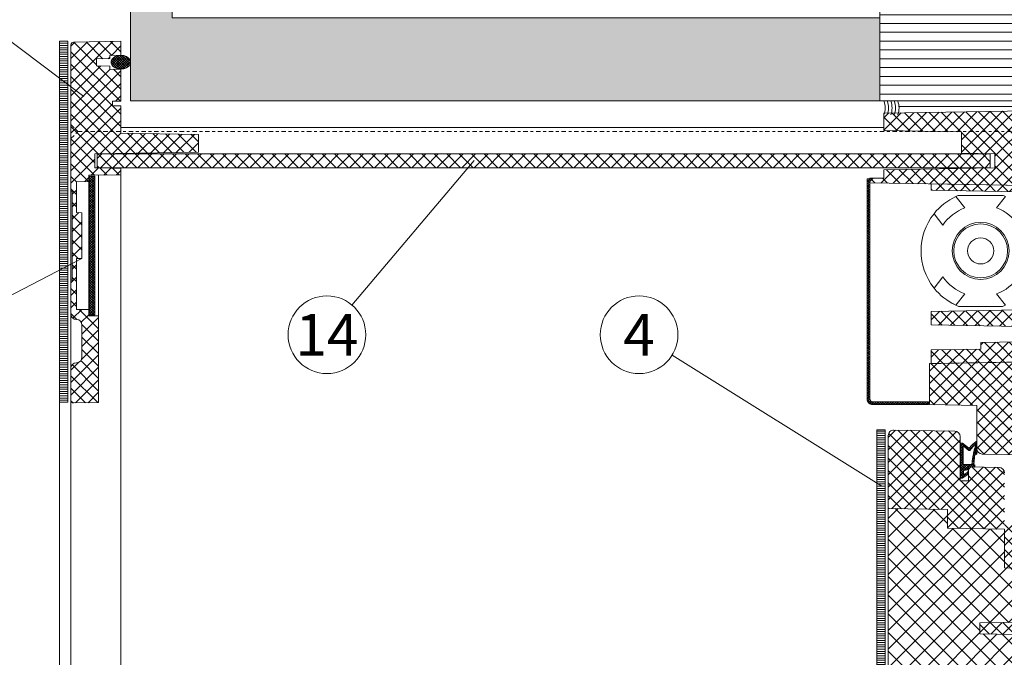
# Model space of a CAD drawing. Units: millimetres. Extents: x 319 to 1911, y -997 to 270.
# Drawn here: x 1075 to 1111, y -112 to -89 of the extents above; entities that cross this region are included whole.
import ezdxf
from ezdxf.enums import TextEntityAlignment as Align

# ---------------------------------------------------------------- set-up
doc = ezdxf.new("R2010")
doc.units = ezdxf.units.MM
doc.header["$LTSCALE"] = 0.01
doc.linetypes.add('DASHDOT2', pattern=[12.7, 6.35, -3.175, 0, -3.175])
doc.linetypes.add('DASHED', pattern=[19.049999999999997, 12.7, -6.35])
for name, color, linetype, lineweight in [('1b', 1, 'Continuous', 0), ('2', 3, 'Continuous', 0), ('5', 252, 'Continuous', 0), ('TXT', 7, 'Continuous', 0), ('U1b', 12, 'Continuous', 0), ('U3', 251, 'Continuous', 0), ('U5a', 251, 'Continuous', 0), ('U6', 12, 'Continuous', 0)]:
    doc.layers.add(name, color=color, linetype=linetype, lineweight=lineweight)
doc.layers.add('HLF', color=34, linetype='Continuous', lineweight=0, plot=False)
doc.styles.add('Bold', font='arial.ttf')
doc.linetypes.add('BATTING', pattern='A,0.00254,-2.54,[134,ltypeshp.shx,S=2.54,R=0,X=-2.54,Y=0],-5.08,[134,ltypeshp.shx,S=2.54,R=180,X=2.54,Y=0],-2.54', length=10.16254)
pattern_1 = [(135, (45.24577388078797, -121.9277760180013), (0.2245064030267288, 0.2245064030267289), []), (45.00000000000001, (45.24577388078797, -121.9277760180013), (0.2245064030267289, -0.2245064030267288), [])]

# ---------------------------------------------------------------- blocks, each defined once
blk = doc.blocks.new('PET-FLANSCH-INNEN-OBEN')
at = {"layer": '5'}
h = blk.add_hatch(dxfattribs=at)
h.set_pattern_fill('ANSI31', color=256, scale=0.025, angle=315, style=0)
h.set_pattern_definition([(180, (45.24128412308482, -121.9278015383191), (-2.775557561562891e-17, 0.079375), [])])
h.paths.add_polyline_path([(-7.119989841149618, -13.00002513884813), (-7.119989841149618, -2.513884810184663e-05), (-7.4199898411498, -2.513884810184663e-05), (-7.4199898411498, -13.00002513884813)], flags=0)
h = blk.add_hatch(dxfattribs=at)
h.set_pattern_fill('ANSI37', color=256, scale=0.1, style=0)
h.set_pattern_definition([(135, (45.24128412308482, -121.9278015383191), (0.2245064030267288, 0.2245064030267289), []), (45.00000000000001, (45.24128412308482, -121.9278015383191), (0.2245064030267289, -0.2245064030267288), [])])
edge = h.paths.add_edge_path()
edge.add_line((-6.089989878819779, -0.6333844757011349), (-5.60998994915326, -0.6250070428779395))
edge.add_line((-5.60998994915326, -0.6250070428779395), (-5.60998994915326, -0.5069689845970089))
edge.add_line((-5.60998994915326, -0.5069689845970089), (-5.20998988358815, -0.4999863004615719))
edge.add_line((-5.20998988358815, -0.4999863004615719), (-5.20998988358815, -2.552031783409348e-05))
edge.add_line((-5.20998988358815, -2.552031783409348e-05), (-6.911735274480179, -0.02972949504165001))
edge.add_arc((-6.909989925027616, -0.1297141437144114), 0.09999988107456471, 91.00006354181811, 180.0000669603683)
edge.add_line((-7.009989806102112, -0.129714260582162), (-7.009989806102112, -5.40002454280166))
edge.add_line((-7.009989806102112, -5.40002454280166), (-6.959989704774216, -5.3991513347557))
edge.add_line((-6.959989704774216, -5.3991513347557), (-6.959989704774216, -8.600898275368493))
edge.add_line((-6.959989704774216, -8.600898275368493), (-7.009989806102112, -8.600025067322534))
edge.add_line((-7.009989806102112, -8.600025067322534), (-7.009989806102112, -9.822065885125781))
edge.add_arc((-6.809984625777649, -9.82206079468691), 0.2000051803892426, 180.001458265544, 268.9986246340931)
edge.add_line((-6.813479997800187, -10.02203542947082), (-6.806489369520932, -10.02215779717686))
edge.add_arc((-6.809990279205747, -10.22212769265977), 0.2000005386694446, -0.00015163918408234167, 88.99701472944122, ccw=False)
edge.add_line((-6.609989740537003, -10.22212822198181), (-6.609989740537003, -11.37792294767074))
edge.add_arc((-6.809989740537016, -11.37792294767072), 0.2000000000000135, 270.99858578982617, 359.99999999999443, ccw=False)
edge.add_line((-6.806504195023535, -11.57789257279534), (-6.813480322437044, -11.57801416931078))
edge.add_arc((-6.809989867213917, -11.77798364767595), 0.1999999388882487, 90.99999283756999, 180.0000419776284)
edge.add_line((-7.009989806102112, -11.77798379420547), (-7.009989806102112, -12.92968315197278))
edge.add_arc((-6.909989856135622, -12.92968320288725), 0.09999994996650281, 179.9999708281414, 270.9999649838219)
edge.add_line((-6.90824467747052, -13.0296679234436), (-6.009990014718369, -13.01398892163543))
edge.add_line((-6.009990014718369, -13.01398892163543), (-6.009990014718369, -9.893061408989709))
edge.add_line((-6.009990014718369, -9.893061408989709), (-6.359989978955582, -9.886951932900232))
edge.add_line((-6.359989978955582, -9.886951932900232), (-6.359989978955582, -9.66487992762832))
edge.add_line((-6.359989978955582, -9.66487992762832), (-6.809990145848587, -9.657025525563043))
edge.add_line((-6.809990145848587, -9.657025525563043), (-6.809990145848587, -7.827954182617944))
edge.add_line((-6.809990145848587, -7.827954182617944), (-6.609989740537003, -7.824461350434106))
edge.add_line((-6.609989740537003, -7.824461350434106), (-6.609989740537003, -6.175588259690088))
edge.add_line((-6.609989740537003, -6.175588259690088), (-6.809990145848587, -6.172098407738488))
edge.add_line((-6.809990145848587, -6.172098407738488), (-6.809990145848587, -5.057023653977197))
edge.add_line((-6.809990145848587, -5.057023653977197), (-6.359989978955582, -5.049170742028039))
edge.add_line((-6.359989978955582, -5.049170742028039), (-6.359989978955582, -4.82709873415503))
edge.add_line((-6.359989978955582, -4.82709873415503), (-5.20998988358815, -4.807023892395776))
edge.add_line((-5.20998988358815, -4.807023892395776), (-5.20998988358815, -4.574479351036828))
edge.add_line((-5.20998988358815, -4.574479351036828), (-5.541013219044999, -4.568700680725854))
edge.add_line((-5.541013219044999, -4.568700680725854), (-5.874518342898682, -4.562880287163537))
edge.add_line((-5.874518342898682, -4.562880287163537), (-6.149990149424866, -4.558073172562402))
edge.add_line((-6.149990149424866, -4.558073172562402), (-6.149990149424866, -4.055978546135705))
edge.add_line((-6.149990149424866, -4.055978546135705), (-2.409989797161415, -3.990696558945459))
edge.add_line((-2.409989797161415, -3.990696558945459), (-2.409989797161415, -3.355898151390832))
edge.add_line((-2.409989797161415, -3.355898151390832), (-5.20998988358815, -3.307025322907251))
edge.add_line((-5.20998988358815, -3.307025322907251), (-5.20998988358815, -2.327026615135949))
edge.add_line((-5.20998988358815, -2.327026615135949), (-5.509989746497467, -2.321787366860192))
edge.add_line((-5.509989746497467, -2.321787366860192), (-5.509989746497467, -2.162261502516117))
edge.add_line((-5.509989746497467, -2.162261502516117), (-5.20998988358815, -2.157025227539819))
edge.add_line((-5.20998988358815, -2.157025227539819), (-5.20998988358815, -1.01186204909591))
edge.add_line((-5.20998988358815, -1.01186204909591), (-5.60998994915326, -1.004757175438684))
edge.add_line((-5.60998994915326, -1.004757175438684), (-5.60998994915326, -0.8949833011558468))
edge.add_line((-5.60998994915326, -0.8949833011558468), (-6.089989878819779, -0.8864568567207272))
edge.add_line((-6.089989878819779, -0.8864568567207272), (-6.089989878819779, -0.6333844757011349))
h = blk.add_hatch(dxfattribs=at)
h.set_pattern_fill('ANSI37', color=256, scale=0.02, style=0)
h.set_pattern_definition([(135, (40.03578399719981, -121.9301648624845), (0.04490128060534576, 0.04490128060534577), []), (45.00000000000001, (40.03578399719981, -121.9301648624845), (0.04490128060534577, -0.04490128060534576), [])])
h.paths.add_polyline_path([(-5.559989847825364, -0.752388129227441), (-5.554252155707673, -0.7974701023033077), (-5.533066802309349, -0.8485423421791012), (-5.489990153001145, -0.9023891782691891), (-5.419989899383381, -0.9523885345390255), (-5.323503390537098, -0.9888755178382809), (-5.20998988358815, -1.002387890808862), (-5.096476376639202, -0.9888755178382809), (-4.999990054057434, -0.9523885345390255), (-4.929989986704186, -0.9023891782691891), (-4.886912964866951, -0.8485423421791012), (-4.865727611468628, -0.7974701023033077), (-4.859989919350937, -0.752388129227441), (-4.865727611468628, -0.7073061561515743), (-4.886912964866951, -0.6562339162757809), (-4.929989986704186, -0.602387080185693), (-4.999990054057434, -0.5523877239158566), (-5.096476376639202, -0.5159007406166012), (-5.20998988358815, -0.5023883676460201), (-5.323503390537098, -0.5159007406166012), (-5.419989899383381, -0.5523877239158566), (-5.489990153001145, -0.602387080185693), (-5.533066802309349, -0.6562339162757809), (-5.554252155707673, -0.7073061561515743)])
h = blk.add_hatch(dxfattribs=at)
h.set_pattern_fill('ANSI37', color=256, scale=0.02, style=0)
h.set_pattern_definition([(135, (45.24128412308482, -121.9278015383191), (0.04490128060534576, 0.04490128060534577), []), (45.00000000000001, (45.24128412308482, -121.9278015383191), (0.04490128060534577, -0.04490128060534576), [])])
h.paths.add_polyline_path([(-6.359989978955582, -4.864025301709503), (-6.359989978955582, -9.850025365345758), (-6.149990149424866, -9.850025365345758), (-6.149990149424866, -4.864025301709503)])
at = {"layer": '1b'}
for points in [[(-7.119990178035096, -2.552031783409348e-05), (-7.119990178035096, -13.00002504348068), (-7.419990040944413, -13.00002504348068), (-7.419990040944413, -2.552031783409348e-05)], [(-6.359989978955582, -4.864025301709503), (-6.359989978955582, -9.850025365345758), (-6.149990149424866, -9.850025365345758), (-6.149990149424866, -4.864025301709503)]]:
    blk.add_lwpolyline(points, close=True, dxfattribs=at)
blk.add_lwpolyline([(-6.089989878819779, -0.6333844757011349), (-5.60998994915326, -0.6250070428779395), (-5.60998994915326, -0.5069689845970089), (-5.20998988358815, -0.4999863004615719), (-5.20998988358815, -2.552031783409348e-05), (-6.911735274480179, -0.02972949504165001, 0.4091108188405044), (-7.009989806102112, -0.129714260582162), (-7.009989806102112, -5.40002454280166), (-6.959989704774216, -5.3991513347557), (-6.959989704774216, -8.600898275368493), (-7.009989806102112, -8.600025067322534), (-7.009989806102112, -9.822065885125781, 0.4090963680597017), (-6.813479997800187, -10.02203542947082), (-6.806489369520932, -10.02215779717686, -0.4090963680600878), (-6.609989740537003, -10.22212822198181), (-6.609989740537003, -11.37792294767074, -0.4091180048946855), (-6.806504195023535, -11.57789257279534), (-6.813480322437044, -11.57801416931078, 0.4091110517285009), (-7.009989806102112, -11.77798379420547), (-7.009989806102112, -12.92968315197278, 0.4193347717736537), (-6.90824467747052, -13.0296679234436), (-6.009990014718369, -13.01398892163543), (-6.009990014718369, -9.893061408989709), (-6.359989978955582, -9.886951932900232), (-6.359989978955582, -9.66487992762832), (-6.809990145848587, -9.657025525563043), (-6.809990145848587, -7.827954182617944), (-6.609989740537003, -7.824461350434106), (-6.609989740537003, -6.175588259690088), (-6.809990145848587, -6.172098407738488), (-6.809990145848587, -5.057023653977197), (-6.359989978955582, -5.049170742028039), (-6.359989978955582, -4.82709873415503), (-5.20998988358815, -4.807023892395776), (-5.20998988358815, -4.574479351036828), (-5.541013219044999, -4.568700680725854), (-5.874518342898682, -4.562880287163537), (-6.149990149424866, -4.558073172562402), (-6.149990149424866, -4.055978546135705), (-2.409989797161415, -3.990696558945459), (-2.409989797161415, -3.355898151390832), (-5.20998988358815, -3.307025322907251), (-5.20998988358815, -2.327026615135949), (-5.509989746497467, -2.321787366860192), (-5.509989746497467, -2.162261502516117), (-5.20998988358815, -2.157025227539819), (-5.20998988358815, -1.01186204909591), (-5.60998994915326, -1.004757175438684), (-5.60998994915326, -0.8949833011558468), (-6.089989878819779, -0.8864568567207272)], format="xyb", close=True, dxfattribs=at)
at = {"layer": '2'}
for p, q in [((-6.009990014718369, -9.893061408989709), (-6.009990014718369, -4.82098926066665)), ((-7.009989806102112, -8.600025067322534), (-7.009989806102112, -5.40002454280166)), ((-7.009989806102112, -11.77798379420547), (-7.009989806102112, -9.822065885125781))]:
    blk.add_line(p, q, dxfattribs=at)
at = {"layer": '2', "flags": 128}
blk.add_lwpolyline([(-5.559989847825364, -0.752388129227441), (-5.554252155707673, -0.7974701023033077), (-5.533066802309349, -0.8485423421791012), (-5.489990153001145, -0.9023891782691891), (-5.419989899383381, -0.9523885345390255), (-5.323503390537098, -0.9888755178382809), (-5.20998988358815, -1.002387890808862), (-5.096476376639202, -0.9888755178382809), (-4.999990054057434, -0.9523885345390255), (-4.929989986704186, -0.9023891782691891), (-4.886912964866951, -0.8485423421791012), (-4.865727611468628, -0.7974701023033077), (-4.859989919350937, -0.752388129227441), (-4.865727611468628, -0.7073061561515743), (-4.886912964866951, -0.6562339162757809), (-4.929989986704186, -0.602387080185693), (-4.999990054057434, -0.5523877239158566), (-5.096476376639202, -0.5159007406166012), (-5.20998988358815, -0.5023883676460201), (-5.323503390537098, -0.5159007406166012), (-5.419989899383381, -0.5523877239158566), (-5.489990153001145, -0.602387080185693), (-5.533066802309349, -0.6562339162757809), (-5.554252155707673, -0.7073061561515743), (-5.559989847825364, -0.752388129227441)], dxfattribs=at)
blk = doc.blocks.new('*U216')
at = {"layer": '5'}
h = blk.add_hatch(dxfattribs=at)
h.set_pattern_fill('ANSI37', color=256, scale=0.1, style=0)
h.set_pattern_definition(pattern_1)
edge = h.paths.add_edge_path()
edge.add_line((-2.399978293032746, -3.265108616810437), (-2.400000020861626, -4.036054015159607))
edge.add_line((-2.400000020861626, -4.036054015159607), (-1.200000196695328, -4.056999087333679))
edge.add_line((-1.200000196695328, -4.056999087333679), (-1.200000196695328, -4.556998610496521))
edge.add_line((-1.200000196695328, -4.556998610496521), (-5.200000107288361, -4.626819491386414))
edge.add_line((-5.200000107288361, -4.626819491386414), (-5.200000107288361, -4.926818609237671))
edge.add_line((-5.200000107288361, -4.926818609237671), (-5.700000375509262, -4.935547709465027))
edge.add_line((-5.700000375509262, -4.935547709465027), (-5.700000375509262, -5.100506544113159))
edge.add_line((-5.700000375509262, -5.100506544113159), (1.299999840557575, -5.222690105438232))
edge.add_line((1.299999840557575, -5.222690105438232), (1.299999840557575, -11.52730733156204))
edge.add_line((1.299999840557575, -11.52730733156204), (-3.549999743700027, -11.61196529865265))
edge.add_line((-3.549999743700027, -11.61196529865265), (-3.549999743700027, -13.08803409337997))
edge.add_line((-3.549999743700027, -13.08803409337997), (-1.850000023841858, -13.1177082657814))
edge.add_line((-1.850000023841858, -13.1177082657814), (-1.850000023841858, -14.67116879669062))
edge.add_arc((-1.650000138280082, -14.67116890914883), 0.1999998855618078, 179.9999677830781, 269.0000084528078)
edge.add_line((-1.653490588068962, -14.87113833427429), (-0.3000002354383469, -14.89476263523102))
edge.add_line((-0.3000002354383469, -14.89476263523102), (-0.3000002354383469, -15.89822428345641))
edge.add_arc((-0.1000002538421028, -15.89822430154176), 0.1999999815962449, 179.9999948189284, 269.0000347859688)
edge.add_line((-0.1034906134009361, -16.09819382429123), (1.099999994039536, -16.1191999912262))
edge.add_line((1.099999994039536, -16.1191999912262), (1.099999994039536, -17.82093101365987))
edge.add_arc((1.199999980855177, -17.82093102661608), 0.09999998681564244, 179.9999925766373, 268.9999836592943)
edge.add_line((1.198254711925983, -17.92091578245163), (2.198254655133042, -17.93837100207291))
edge.add_arc((2.199999650112933, -17.8383859670042), 0.1000002612255129, 269.000143388594, 360.0001523059357)
edge.add_line((2.299999911338091, -17.8383857011795), (2.299999911338091, -15.08755082600639))
edge.add_arc((2.150007096474262, -15.08754376452854), 0.1499928150300514, 359.997302584941, 449.0026911866432)
edge.add_line((2.15261778794229, -14.93757367134094), (2.147396199520699, -14.93748301940917))
edge.add_arc((2.149999982015695, -14.78750559333287), 0.1500000267191799, 179.9999899697856, 269.0053785715934, ccw=False)
edge.add_line((1.999999955296516, -14.78750556707382), (1.999999955296516, -13.51249361746835))
edge.add_arc((2.149992770160146, -13.51248655599029), 0.1499928150298529, 90.99730881328242, 180.0026974151391, ccw=False)
edge.add_line((2.147382078692317, -13.36251646280289), (2.152603667114363, -13.36242581087113))
edge.add_arc((2.149999884619133, -13.21244838479505), 0.1500000267189602, 270.9946214284976, 360.0000100303054)
edge.add_line((2.299999911338091, -13.21244835853577), (2.299999911338091, -3.187552043994543))
edge.add_arc((2.149985379702238, -3.187566321473214), 0.1500145323152754, 0.005453066836522725, 88.99453992040772)
edge.add_line((2.15261778794229, -3.037574887275696), (2.147353528178883, -3.03748199628555))
edge.add_arc((2.14999998097824, -2.887505318124913), 0.1500000256817259, 179.999990361913, 268.989077215221, ccw=False)
edge.add_line((1.999999955296516, -2.887505292892456), (1.999999955296516, -1.612493353378184))
edge.add_arc((2.149971065636255, -1.612464952836931), 0.1499711130288918, 90.98915978569761, 180.0108502972774, ccw=False)
edge.add_line((2.147382078692317, -1.462516188621521), (2.152560995140448, -1.462427751469917))
edge.add_arc((2.149999889759255, -1.312449595684223), 0.1500000215788372, 270.9783175916819, 360.0000081030365)
edge.add_line((2.299999911338091, -1.31244957447052), (2.299999911338091, -0.1384148643235505))
edge.add_arc((2.199999943623591, -0.1384148325966543), 0.09999996771450506, 359.9999818218216, 449.0000210985781)
edge.add_line((2.201745146885514, -0.03843009471893311), (0, 0))
edge.add_line((0, 0), (0, -0.4999607801437378))
edge.add_line((0, -0.4999607801437378), (0.3999998793005943, -0.4929780960083008))
edge.add_line((0.3999998793005943, -0.4929780960083008), (0.3999998793005943, -1.007020473480225))
edge.add_line((0.3999998793005943, -1.007020473480225), (0, -1.000037789344788))
edge.add_line((0, -1.000037789344788), (0, -2.500000596046448))
edge.add_line((0, -2.500000596046448), (-5.200000107288361, -2.590766549110413))
edge.add_line((-5.200000107288361, -2.590766549110413), (-5.200000107288361, -3.216233849525452))
edge.add_line((-5.200000107288361, -3.216233849525452), (-2.399978293032746, -3.265108616810437))
h = blk.add_hatch(dxfattribs=at)
h.set_pattern_fill('ANSI37', color=256, scale=0.02, style=0)
h.set_pattern_definition([(135, (45.24577388078797, -121.9277760180013), (0.04490128060534576, 0.04490128060534577), []), (45.00000000000001, (45.24577388078797, -121.9277760180013), (0.04490128060534577, -0.04490128060534576), [])])
edge = h.paths.add_edge_path()
edge.add_line((-3.585619479417801, -13.09050619602203), (-5.600000083446503, -13.09050574843941))
edge.add_arc((-5.600000083446412, -12.8905057484395), 0.1999999999999087, 179.999999999973, 269.9999999999741, ccw=False)
edge.add_line((-5.800000083446321, -12.89050574843941), (-5.799999833106995, -4.960548877716064))
edge.add_line((-5.799999833106995, -4.960548877716064), (-5.700000375509262, -4.960548877716064))
edge.add_line((-5.700000375509262, -4.960548877716064), (-5.700000375509262, -12.89050574843941))
edge.add_arc((-5.599999876926219, -12.89050524985533), 0.1000004985842859, 180.0002856662103, 269.9998816731837)
edge.add_line((-5.600000083446503, -12.9905057484394), (-3.585619479417801, -12.99050599336624))
edge.add_line((-3.585619479417801, -12.99050599336624), (-3.585619479417801, -13.09050619602203))
h = blk.add_hatch(dxfattribs=at)
h.set_pattern_fill('ANSI37', color=256, scale=0.1, style=0)
h.set_pattern_definition(pattern_1)
h.paths.add_polyline_path([(1.299999840569853, -10.78603565692511), (0.8499998599199898, -10.78603565692511), (0.8499998599199898, -11.53516173362512), (-3.150000050679864, -11.60498261452511), (-3.500000387430191, -11.60498261452511), (-3.500000387430191, -11.11795306207512), (-1.700000092379923, -11.08653247357513), (-1.700000092379923, -10.85236370562512), (0.2999998629197762, -10.81745326517513), (0.2999998629197762, -10.28254330157512), (-3.500000387430191, -10.21621525287512), (-3.500000387430191, -9.733784198775112), (0.2999998629197762, -9.667453169825123), (0.2999998629197762, -8.430606126775118), (0.7999999448697963, -8.421877026575117), (0.7999999448697963, -6.678119301775126), (0.2999998629197762, -6.669393181775121), (0.2999998629197762, -5.432543158525107), (-3.500000387430191, -5.366215109825134), (-3.500000387430191, -5.138906836525109), (1.299999840569853, -5.22269010542513)])
at = {"layer": '1b'}
blk.add_lwpolyline([(1.299999840557575, -11.52730733156204), (-3.549999743700027, -11.61196529865265), (-3.549999743700027, -13.08803409337997), (-1.850000023841858, -13.1177082657814), (-1.850000023841858, -14.67116879669062, 0.4091110085838612), (-1.653490588068962, -14.87113833427429), (-0.3000002354383469, -14.89476263523102)], format="xyb", dxfattribs=at)
blk.add_lwpolyline([(0, -2.500000596046448), (-5.200000107288361, -2.590766549110413), (-5.200000107288361, -3.216233849525452), (-2.399978293032746, -3.265108616810437), (-2.399978293032746, -3.265108616810437), (-2.400000020861626, -4.036054015159607), (-1.200000196695328, -4.056999087333679), (-1.200000196695328, -4.556998610496521), (-5.200000107288361, -4.626819491386414), (-5.200000107288361, -4.926818609237671), (-5.700000375509262, -4.935547709465027), (-5.700000375509262, -5.100506544113159), (1.299999840557575, -5.222690105438232)], dxfattribs=at)
blk.add_lwpolyline([(-3.585619479417801, -13.09050619602203), (-5.600000083446503, -13.09050574843941, -0.4142135623730992), (-5.800000083446321, -12.89050574843941), (-5.799999833106995, -4.960548877716064), (-5.700000375509262, -4.960548877716064), (-5.700000375509262, -12.89050574843941, 0.4142114971820364), (-5.600000083446503, -12.9905057484394), (-3.585619479417801, -12.99050599336624)], format="xyb", close=True, dxfattribs=at)
blk.add_lwpolyline([(1.299999840569853, -10.78603565692511), (0.8499998599199898, -10.78603565692511), (0.8499998599199898, -11.53516173362512), (-3.150000050679864, -11.60498261452511), (-3.500000387430191, -11.60498261452511), (-3.500000387430191, -11.11795306207512), (-1.700000092379923, -11.08653247357513), (-1.700000092379923, -10.85236370562512), (0.2999998629197762, -10.81745326517513), (0.2999998629197762, -10.28254330157512), (-3.500000387430191, -10.21621525287512), (-3.500000387430191, -9.733784198775112), (0.2999998629197762, -9.667453169825123), (0.2999998629197762, -8.430606126775118), (0.7999999448697963, -8.421877026575117), (0.7999999448697963, -6.678119301775126), (0.2999998629197762, -6.669393181775121), (0.2999998629197762, -5.432543158525107), (-3.500000387430191, -5.366215109825134), (-3.500000387430191, -5.138906836525109), (1.299999840569853, -5.22269010542513)], close=True, dxfattribs=at)
at = {"layer": '2'}
for p, q in [((-2.28407010436058, -6.003087759017944), (-2.603375539183617, -5.594396591186523)), ((-0.9210128337144852, -5.550000071525574), (-2.498986944556236, -5.550000071525574)), ((-1.135929673910141, -6.003087759017944), (-0.8166242390871048, -5.594396591186523)), ((-3.391386568546295, -6.210055947303772), (-3.072082251310349, -6.618750095367432)), ((-3.072081878781319, -8.481249213218689), (-3.391385078430176, -8.88994038105011)), ((-2.603373676538467, -9.505599737167358), (-2.284069731831551, -9.096911549568176)), ((-0.816626101732254, -9.505599737167358), (-1.135930046439171, -9.096911549568176)), ((-0.9210128337144852, -9.549999237060547), (-2.498986944556236, -9.549999237060547))]:
    blk.add_line(p, q, dxfattribs=at)
at = {"layer": '2', "linetype": 'DASHDOT2', "ltscale": 2.5}
blk.add_lwpolyline([(-34.49999985098839, -3.499965657335034), (-34.24999985098839, -3.249965657335034), (-34.49999985098839, -2.999965657335034), (-34.24999985098839, -3.249965657335034), (1.599999922514144, -3.24996562246271)], dxfattribs=at)
at = {"layer": '2', "flags": 128}
blk.add_lwpolyline([(-2.601756528019905, -9.506340324878693), (-2.744044363498688, -9.435006976127625), (-2.914801985025406, -9.330716729164124)], dxfattribs=at)
at = {"layer": '2'}
for radius in [1.028122583374724, 0.9701699324491884, 0.4718032165070176]:
    blk.add_circle((-1.709999283674733, -7.549999983738275), radius, dxfattribs=at)
for centre, radius, start, end in [((-1.709999966512441, -7.5499996185317), 2.150002682719006, 114.5522732087161, 141.44770585343), ((-1.709999969330056, -7.5499996185317), 2.150000000000005, 111.5289120432966, 114.5522834216195), ((-1.709999808940665, -7.5499996185317), 2.150000000000005, 65.4477165783805, 68.4710879567034), ((-1.709999966512441, -7.5499996185317), 1.649997640575003, 110.3602540090902, 145.6397498926389), ((-1.70999981175828, -7.5499996185317), 1.649997640575003, 34.36025010736036, 69.63974599090983), ((-1.709999969330056, -7.5499996185317), 2.150000000000005, 141.4477373621966, 218.5522730879281), ((-1.709999966512441, -7.5499996185317), 1.649996730083009, 214.3602500944847, 249.6397480310216), ((-1.70999981175828, -7.5499996185317), 1.649996730083009, 290.3602519689784, 325.6397499055153), ((-1.709999966512441, -7.5499996185317), 2.149997732702001, 218.5522813454977, 245.4477301193316), ((-1.709999969330056, -7.5499996185317), 2.150000000000003, 245.4477333012316, 248.4710879567034), ((-1.709999808940665, -7.5499996185317), 2.150000000000003, 291.5289120432966, 294.5522666987681)]:
    blk.add_arc(centre, radius, start, end, dxfattribs=at)
at = {"layer": 'HLF'}
for p, q in [((-0.3499999642372131, -2.149999946355791), (-4.349999964237213, -2.149999946355791)), ((-4.349999964237213, -2.149999946355791), (-0.3499999642372131, -2.149999946355791))]:
    blk.add_line(p, q, dxfattribs=at)
blk = doc.blocks.new('PET-TÜRBLATT-LOT')
at = {"layer": '5'}
h = blk.add_hatch(dxfattribs=at)
h.set_pattern_fill('ANSI31', color=256, scale=0.025, angle=315, style=0)
h.set_pattern_definition([(180, (45.24577388078797, -121.9277760180013), (-2.775557561562891e-17, 0.079375), [])])
h.paths.add_polyline_path([(-5.450000083460054, -13.99999961853027), (-5.450000083460054, -51.79999961853028), (-5.150000083459872, -51.79999961853028), (-5.150000083459872, -13.99999961853027)], flags=0)
h = blk.add_hatch(dxfattribs=at)
h.set_pattern_fill('ANSI37', color=256, scale=0.1, style=0)
h.set_pattern_definition(pattern_1)
edge = h.paths.add_edge_path()
edge.add_line((-5.040000379085541, -16.83000028133392), (-5.040000379085541, -14.20352053625355))
edge.add_arc((-4.840000379085383, -14.2035205362537), 0.2000000000001574, 88.99997777134217, 179.9999999999573, ccw=False)
edge.add_line((-4.836509820217088, -14.00355099857646), (-2.646509557962418, -14.04177844524384))
edge.add_arc((-2.650000119462452, -14.2417479801475), 0.1999999972729311, -7.677330131627969e-07, 88.99997700365162, ccw=False)
edge.add_line((-2.450000122189522, -14.24174798282739), (-2.450000122189522, -15.82999974489212))
edge.add_line((-2.450000122189522, -15.82999974489212), (-2.150000259280205, -15.82999974489212))
edge.add_line((-2.150000259280205, -15.82999974489212), (-2.150000259280205, -15.33044427633286))
edge.add_line((-2.150000259280205, -15.33044427633286), (-1.04650966823101, -15.34970551729202))
edge.add_arc((-1.050000166378862, -15.54967498993969), 0.1999999339207573, -1.860277541254618e-05, 88.99999483868532, ccw=False)
edge.add_line((-0.8500002324581146, -15.54967505487561), (-0.8500002324581146, -17.41899996995926))
edge.add_line((-0.8500002324581146, -17.41899996995926), (-0.3499999642372131, -17.41899996995926))
edge.add_line((-0.3499999642372131, -17.41899996995926), (-0.3499999642372131, -16.60086363554001))
edge.add_line((-0.3499999642372131, -16.60086363554001), (0.1999998465180397, -16.6104644536972))
edge.add_line((0.1999998465180397, -16.6104644536972), (0.1999998465180397, -17.11899936199188))
edge.add_line((0.1999998465180397, -17.11899936199188), (0.6999999284744263, -17.11899936199188))
edge.add_line((0.6999999284744263, -17.11899936199188), (0.6999999284744263, -16.61919206380844))
edge.add_line((0.6999999284744263, -16.61919206380844), (0.8534904569387436, -16.62187129259109))
edge.add_arc((0.8499999073184951, -16.82184081582053), 0.1999999853931461, -4.112145120416244e-06, 88.99998034807197, ccw=False)
edge.add_line((1.049999892711639, -16.82184083017462), (1.049999892711639, -18.50630044937131))
edge.add_line((1.049999892711639, -18.50630044937131), (2.20174522648631, -18.52640509744354))
edge.add_arc((2.199999911338254, -18.62638986565851), 0.09999999999983647, -9.57243173616007e-11, 88.99995730566059, ccw=False)
edge.add_line((2.299999911338091, -18.62638986565868), (2.299999911338091, -47.17361032962799))
edge.add_arc((2.200000398887014, -47.17360985051492), 0.09999951245222483, 270.99971712737516, 359.9997254870939, ccw=False)
edge.add_line((2.201745137393573, -47.27359414117214), (1.049999892711639, -47.29369776110268))
edge.add_line((1.049999892711639, -47.29369776110268), (1.049999892711639, -48.97815883159637))
edge.add_arc((0.8500001088060317, -48.97815861924124), 0.1999997839057204, 270.9999547044539, 359.99993916466997, ccw=False)
edge.add_line((0.8534904282350908, -49.17812794497051), (0.6999999284744263, -49.18080717325211))
edge.add_line((0.6999999284744263, -49.18080717325211), (0.6999999284744263, -48.68099987506866))
edge.add_line((0.6999999284744263, -48.68099987506866), (0.1999998465180397, -48.68099987506866))
edge.add_line((0.1999998465180397, -48.68099987506866), (0.1999998465180397, -49.18953478336334))
edge.add_line((0.1999998465180397, -49.18953478336334), (-0.3499999642372131, -49.19913560152054))
edge.add_line((-0.3499999642372131, -49.19913560152054), (-0.3499999642372131, -48.38099926710129))
edge.add_line((-0.3499999642372131, -48.38099926710129), (-0.8500002324581146, -48.38099926710129))
edge.add_line((-0.8500002324581146, -48.38099926710129), (-0.8500002324581146, -50.25032311677933))
edge.add_arc((-1.050000774540147, -50.25032364948229), 0.2000005420827413, -88.99986083371681, 0.00015260774392800158, ccw=False)
edge.add_line((-1.046509798082752, -50.45029372203507), (-2.150000259280205, -50.46955496072769))
edge.add_line((-2.150000259280205, -50.46955496072769), (-2.150000259280205, -49.96999949216843))
edge.add_line((-2.150000259280205, -49.96999949216843), (-2.450000122189522, -49.96999949216843))
edge.add_line((-2.450000122189522, -49.96999949216843), (-2.450000122189522, -51.55825167894363))
edge.add_arc((-2.64999990609507, -51.55825146658851), 0.1999997839056608, 270.99996139328704, 359.999939164672, ccw=False)
edge.add_line((-2.64650956332116, -51.75822079191025), (-4.836509376764297, -51.79644823074341))
edge.add_arc((-4.840000161162354, -51.59647847904667), 0.2000002179233068, 180.0000635295818, 271.00008575819817, ccw=False)
edge.add_line((-5.040000379085541, -51.59647870080698), (-5.040000379085541, -48.96999895572662))
edge.add_line((-5.040000379085541, -48.96999895572662), (-2.910000085830688, -48.93282055854797))
edge.add_line((-2.910000085830688, -48.93282055854797), (-2.910000085830688, -48.255455493927))
edge.add_line((-2.910000085830688, -48.255455493927), (-0.8500002324581146, -48.21949899196625))
edge.add_line((-0.8500002324581146, -48.21949899196625), (-0.8500002324581146, -46.82686328887939))
edge.add_line((-0.8500002324581146, -46.82686328887939), (1.25999990850687, -46.79003208875656))
edge.add_line((1.25999990850687, -46.79003208875656), (1.25999990850687, -45.39134832431053))
edge.add_arc((0.7599999085070224, -45.39134832431037), 0.4999999999998479, 359.999999999982, 448.9999985287461)
edge.add_line((0.7687261245628179, -44.8914244769564), (-1.740000024437904, -44.84763443470001))
edge.add_line((-1.740000024437904, -44.84763443470001), (-1.740000024437904, -44.45236474275589))
edge.add_line((-1.740000024437904, -44.45236474275589), (0.7687261328101158, -44.40857470035553))
edge.add_arc((0.7599999127039241, -43.9086508572698), 0.4999999958029491, 271.0000019438604, 360.0000004726241)
edge.add_line((1.25999990850687, -43.90865085314537), (1.25999990850687, -21.89134806394577))
edge.add_arc((0.7600000713086483, -21.89134822393032), 0.4999998371982475, 1.833288518338539e-05, 89.00001686164926)
edge.add_line((0.7687261245628179, -21.39142453656106), (-1.740000024437904, -21.34763449430466))
edge.add_line((-1.740000024437904, -21.34763449430466), (-1.740000024437904, -20.95236480236053))
edge.add_line((-1.740000024437904, -20.95236480236053), (0.7687261328101158, -20.90857475996017))
edge.add_arc((0.7599999127039241, -20.40865091687445), 0.4999999958029455, 271.0000019438604, 360.0000004726245)
edge.add_line((1.25999990850687, -20.40865091275002), (1.25999990850687, -19.00996714830399))
edge.add_line((1.25999990850687, -19.00996714830399), (-0.8500002324581146, -18.97313594818115))
edge.add_line((-0.8500002324581146, -18.97313594818115), (-0.8500002324581146, -17.5805002450943))
edge.add_line((-0.8500002324581146, -17.5805002450943), (-2.910000085830688, -17.54454374313354))
edge.add_line((-2.910000085830688, -17.54454374313354), (-2.910000085830688, -16.86717867851257))
edge.add_line((-2.910000085830688, -16.86717867851257), (-5.040000379085541, -16.83000028133392))
h = blk.add_hatch(dxfattribs=at)
h.set_pattern_fill('ANSI37', color=256, scale=0.02, style=0)
h.set_pattern_definition([(135, (45.74577388078797, -121.9277760180013), (0.04490128060534576, 0.04490128060534577), []), (45.00000000000001, (45.74577388078797, -121.9277760180013), (0.04490128060534577, -0.04490128060534576), [])])
edge = h.paths.add_edge_path()
edge.add_line((-1.914233341813087, -14.54639583826065), (-1.908207684755325, -14.54473286867142))
edge.add_line((-1.908207684755325, -14.54473286867142), (-1.905063167214394, -14.54262733459473))
edge.add_line((-1.905063167214394, -14.54262733459473), (-1.90281867980957, -14.53956514596939))
edge.add_line((-1.90281867980957, -14.53956514596939), (-1.90093107521534, -14.53365534543991))
edge.add_line((-1.90093107521534, -14.53365534543991), (-1.899970695376396, -14.52565640211105))
edge.add_line((-1.899970695376396, -14.52565640211105), (-1.900070160627365, -14.51582014560699))
edge.add_line((-1.900070160627365, -14.51582014560699), (-1.900911703705788, -14.51228111982346))
edge.add_line((-1.900911703705788, -14.51228111982346), (-1.902712136507034, -14.50907588005066))
edge.add_line((-1.902712136507034, -14.50907588005066), (-1.904691383242607, -14.50745463371277))
edge.add_line((-1.904691383242607, -14.50745463371277), (-1.907077431678772, -14.50655162334442))
edge.add_line((-1.907077431678772, -14.50655162334442), (-1.911798119544983, -14.50634300708771))
edge.add_line((-1.911798119544983, -14.50634300708771), (-1.914144307374954, -14.50714319944382))
edge.add_line((-1.914144307374954, -14.50714319944382), (-1.916087418794632, -14.50868546962738))
edge.add_line((-1.916087418794632, -14.50868546962738), (-1.918122544884682, -14.51181918382645))
edge.add_line((-1.918122544884682, -14.51181918382645), (-1.920704171061516, -14.52170163393021))
edge.add_line((-1.920704171061516, -14.52170163393021), (-1.921261474490166, -14.52686190605164))
edge.add_line((-1.921261474490166, -14.52686190605164), (-2.10387110710144, -14.74260836839673))
edge.add_arc((-2.121592785038062, -14.70295667648814), 0.04343172273929456, 241.0310966886439, 294.08147780773777, ccw=False)
edge.add_line((-2.142628282308578, -14.74095433950424), (-2.341272681951523, -14.57007825374603))
edge.add_line((-2.341272681951523, -14.57007825374603), (-2.341272681951523, -15.24404287338257))
edge.add_line((-2.341272681951523, -15.24404287338257), (-2.069661393761635, -15.24404287338257))
edge.add_arc((-2.053121007366554, -15.20281908815195), 0.04441829410095283, 248.1376630300299, 303.7919835373447)
edge.add_arc((1.256283208258768, -15.50615371989201), 3.295486569615464, 166.3395693728225, 175.3629204211614, ccw=False)
edge.add_line((-1.945982128381729, -14.7278681397438), (-1.938607543706894, -14.71947133541107))
edge.add_line((-1.938607543706894, -14.71947133541107), (-1.933180168271065, -14.7165521979332))
edge.add_line((-1.933180168271065, -14.7165521979332), (-1.927050948143005, -14.71565812826157))
edge.add_line((-1.927050948143005, -14.71565812826157), (-1.92144513130188, -14.71675634384155))
edge.add_line((-1.92144513130188, -14.71675634384155), (-1.914414390921593, -14.72070515155792))
edge.add_line((-1.914414390921593, -14.72070515155792), (-1.907190680503845, -14.72871750593185))
edge.add_line((-1.907190680503845, -14.72871750593185), (-1.902777701616287, -14.73876088857651))
edge.add_line((-1.902777701616287, -14.73876088857651), (-1.90197192132473, -14.74752575159073))
edge.add_line((-1.90197192132473, -14.74752575159073), (-1.9037164747715, -14.75465148687363))
edge.add_line((-1.9037164747715, -14.75465148687363), (-1.907790452241898, -14.76077288389206))
edge.add_line((-1.907790452241898, -14.76077288389206), (-1.910926029086113, -14.76354002952574))
edge.add_arc((37.31740573792657, -18.55734723282704), 39.41135605785009, 174.4760527733395, 175.1843662468192)
edge.add_arc((-1.967504092133172, -15.29979909546165), 0.05257612379872367, -11.83541995992158, 76.04834969473791, ccw=False)
edge.add_line((-1.916045695543289, -15.31058251857758), (-1.922301575541496, -15.32311737537384))
edge.add_line((-1.922301575541496, -15.32311737537384), (-1.928473263978958, -15.32990038394928))
edge.add_line((-1.928473263978958, -15.32990038394928), (-1.936651021242142, -15.33415466547012))
edge.add_line((-1.936651021242142, -15.33415466547012), (-1.950516179203987, -15.33621549606323))
edge.add_line((-1.950516179203987, -15.33621549606323), (-1.979641243815422, -15.33341854810715))
edge.add_line((-1.979641243815422, -15.33341854810715), (-2.163919061422348, -15.33302962779999))
edge.add_line((-2.163919061422348, -15.33302962779999), (-2.170120179653168, -15.43741524219513))
edge.add_line((-2.170120179653168, -15.43741524219513), (-2.330317348241806, -15.46159982681266))
edge.add_arc((-33.37947985833213, -15.69722095358602), 31.05005651997079, 0.18990802673181406, 0.4347890860802863, ccw=False)
edge.add_arc((-2.39132040780476, -15.29455256033203), 0.3060420657771236, 281.635972540649, 318.1066829758756)
edge.add_line((-2.163505926728249, -15.49891084432602), (-2.163402363657951, -15.57694226503372))
edge.add_arc((-2.715630280123612, -15.06608862149313), 0.7522812750844582, 296.41523214837827, 317.2287804536593, ccw=False)
edge.add_arc((-2.39545985828541, -15.68672210719117), 0.05504859533298754, 197.2354037344794, 285.2714960850533, ccw=False)
edge.add_arc((-2.395149834979482, -15.68660700865305), 0.05537880363065299, 178.8162564663131, 197.2540999868444, ccw=False)
edge.add_line((-2.450516819953918, -15.68546295166016), (-2.450000122189522, -15.33302962779999))
edge.add_line((-2.450000122189522, -15.33302962779999), (-2.450000122189522, -14.4755095243454))
edge.add_line((-2.450000122189522, -14.4755095243454), (-2.359462901949883, -14.47554379701614))
edge.add_line((-2.359462901949883, -14.47554379701614), (-2.151893824338913, -14.64504301548004))
edge.add_arc((-2.134739739078263, -14.60715039538625), 0.04159463064750064, 245.643616613172, 317.9131943153478)
edge.add_arc((-1.48552950653369, -15.0736699054318), 0.7581238666305898, 120.35523569374189, 144.6487922867356, ccw=False)
edge.add_line((-1.868654787540436, -14.41947817802429), (-1.857890188694, -14.42058384418488))
edge.add_line((-1.857890188694, -14.42058384418488), (-1.853755861520767, -14.42235857248306))
edge.add_line((-1.853755861520767, -14.42235857248306), (-1.85093842446804, -14.42482769489288))
edge.add_line((-1.85093842446804, -14.42482769489288), (-1.849105209112167, -14.42809849977493))
edge.add_line((-1.849105209112167, -14.42809849977493), (-1.847967877984047, -14.43402171134949))
edge.add_line((-1.847967877984047, -14.43402171134949), (-1.847880706191063, -14.46178257465363))
edge.add_line((-1.847880706191063, -14.46178257465363), (-1.847880706191063, -14.5725890994072))
edge.add_line((-1.847880706191063, -14.5725890994072), (-1.847880706191063, -14.68339562416077))
edge.add_line((-1.847880706191063, -14.68339562416077), (-1.847880706191063, -14.82761800289154))
edge.add_line((-1.847880706191063, -14.82761800289154), (-1.849847659468651, -14.85506147146225))
edge.add_line((-1.849847659468651, -14.85506147146225), (-1.854418963193893, -14.86820578575134))
edge.add_line((-1.854418963193893, -14.86820578575134), (-1.85989998281002, -14.87459987401962))
edge.add_line((-1.85989998281002, -14.87459987401962), (-1.86719223856926, -14.87879902124405))
edge.add_line((-1.86719223856926, -14.87879902124405), (-1.878590881824493, -14.88138437271118))
edge.add_line((-1.878590881824493, -14.88138437271118), (-1.888680830597878, -14.88018482923508))
edge.add_line((-1.888680830597878, -14.88018482923508), (-1.896274089813232, -14.87645655870438))
edge.add_line((-1.896274089813232, -14.87645655870438), (-1.902227848768234, -14.87045437097549))
edge.add_line((-1.902227848768234, -14.87045437097549), (-1.90761461853981, -14.85953778028488))
edge.add_line((-1.90761461853981, -14.85953778028488), (-1.91066786646843, -14.8387998342514))
edge.add_line((-1.91066786646843, -14.8387998342514), (-1.910243183374405, -14.82761800289154))
edge.add_line((-1.910243183374405, -14.82761800289154), (-1.910243183374405, -14.7743284702301))
edge.add_arc((-1.91261585554749, -14.75916902354838), 0.01534400198568927, 278.8954482624756, 309.4582459137174)
edge.add_arc((-1.916088232262184, -14.75245416849444), 0.02279049167795897, 305.4667348077102, 374.0167747881151)
edge.add_line((-1.893976330757141, -14.74693417549133), (-1.893061771988869, -14.73834216594696))
edge.add_line((-1.893061771988869, -14.73834216594696), (-1.89482681453228, -14.72993195056915))
edge.add_line((-1.89482681453228, -14.72993195056915), (-1.899615675210953, -14.72080796957016))
edge.add_line((-1.899615675210953, -14.72080796957016), (-1.908411830663681, -14.71192389726639))
edge.add_line((-1.908411830663681, -14.71192389726639), (-1.917089521884918, -14.70752060413361))
edge.add_line((-1.917089521884918, -14.70752060413361), (-1.924718916416168, -14.70642238855362))
edge.add_line((-1.924718916416168, -14.70642238855362), (-1.932287588715553, -14.70806300640106))
edge.add_line((-1.932287588715553, -14.70806300640106), (-1.938251405954361, -14.71175402402878))
edge.add_line((-1.938251405954361, -14.71175402402878), (-1.939213275909424, -14.7126004099846))
edge.add_arc((-1.450883614594642, -14.93137208245835), 0.5350952277835886, 149.8995353142923, 155.8676219488983, ccw=False)
edge.add_line((-1.913819834589958, -14.66301232576369), (-1.914233341813087, -14.54639583826065))
h = blk.add_hatch(dxfattribs=at)
h.set_pattern_fill('ANSI37', color=256, scale=0.15, style=0)
h.set_pattern_definition([(135, (45.24577388078797, -121.9277760180013), (0.3367596045400932, 0.3367596045400932), []), (45.00000000000001, (45.24577388078797, -121.9277760180013), (0.3367596045400932, -0.3367596045400932), [])])
edge = h.paths.add_edge_path()
edge.add_line((-5.040000379085541, -48.96999895572662), (-2.910000085830688, -48.93282055854797))
edge.add_line((-2.910000085830688, -48.93282055854797), (-2.910000085830688, -48.255455493927))
edge.add_line((-2.910000085830688, -48.255455493927), (-0.8500002324581146, -48.21949899196625))
edge.add_line((-0.8500002324581146, -48.21949899196625), (-0.8500002324581146, -46.82686328887939))
edge.add_line((-0.8500002324581146, -46.82686328887939), (1.25999990850687, -46.79003208875656))
edge.add_line((1.25999990850687, -46.79003208875656), (1.25999990850687, -45.39134832431053))
edge.add_arc((0.7599999085070224, -45.39134832431037), 0.4999999999998479, 359.999999999982, 448.9999985287461)
edge.add_line((0.7687261245628179, -44.8914244769564), (-1.740000024437904, -44.84763443470001))
edge.add_line((-1.740000024437904, -44.84763443470001), (-1.740000024437904, -44.45236474275589))
edge.add_line((-1.740000024437904, -44.45236474275589), (0.7687261328101158, -44.40857470035553))
edge.add_arc((0.7599999127039241, -43.9086508572698), 0.4999999958029491, 271.0000019438604, 360.0000004726241)
edge.add_line((1.25999990850687, -43.90865085314537), (1.25999990850687, -21.89134806394577))
edge.add_arc((0.7600000713086483, -21.89134822393032), 0.4999998371982475, 1.833288518338539e-05, 89.00001686164926)
edge.add_line((0.7687261245628179, -21.39142453656106), (-1.740000024437904, -21.34763449430466))
edge.add_line((-1.740000024437904, -21.34763449430466), (-1.740000024437904, -20.95236480236053))
edge.add_line((-1.740000024437904, -20.95236480236053), (0.7687261328101158, -20.90857475996017))
edge.add_arc((0.7599999127039241, -20.40865091687445), 0.4999999958029455, 271.0000019438604, 360.0000004726245)
edge.add_line((1.25999990850687, -20.40865091275002), (1.25999990850687, -19.00996714830399))
edge.add_line((1.25999990850687, -19.00996714830399), (-0.8500002324581146, -18.97313594818115))
edge.add_line((-0.8500002324581146, -18.97313594818115), (-0.8500002324581146, -17.5805002450943))
edge.add_line((-0.8500002324581146, -17.5805002450943), (-2.910000085830688, -17.54454374313354))
edge.add_line((-2.910000085830688, -17.54454374313354), (-2.910000085830688, -16.86717867851257))
edge.add_line((-2.910000085830688, -16.86717867851257), (-5.040000379085541, -16.83000028133392))
edge.add_line((-5.040000379085541, -16.83000028133392), (-5.040000379085541, -48.96999895572662))
at = {"layer": '1b'}
blk.add_line((-5.040000379085541, -48.96999895572662), (-5.040000379085541, -16.83000028133392), dxfattribs=at)
blk.add_lwpolyline([(-5.449999868869781, -14.00000005960464), (-5.449999868869781, -51.7999991774559), (-5.150000005960464, -51.7999991774559), (-5.150000005960464, -14.00000005960464)], close=True, dxfattribs=at)
blk.add_lwpolyline([(-5.040000379085541, -16.83000028133392), (-5.040000379085541, -14.20352053625355, -0.4193349158040161), (-4.836509820217088, -14.00355099857646), (-2.646509557962418, -14.04177844524384, -0.4091106882036013), (-2.450000122189522, -14.24174798282739), (-2.450000122189522, -15.82999974489212), (-2.150000259280205, -15.82999974489212), (-2.150000259280205, -15.33044427633286), (-1.04650966823101, -15.34970551729202, -0.4091108698933993), (-0.8500002324581146, -15.54967505487561)], format="xyb", dxfattribs=at)
at = {"layer": '2'}
blk.add_lwpolyline([(-1.914233341813087, -14.54639583826065), (-1.908207684755325, -14.54473286867142), (-1.905063167214394, -14.54262733459473), (-1.90281867980957, -14.53956514596939), (-1.90093107521534, -14.53365534543991), (-1.899970695376396, -14.52565640211105), (-1.900070160627365, -14.51582014560699), (-1.900911703705788, -14.51228111982346), (-1.902712136507034, -14.50907588005066), (-1.904691383242607, -14.50745463371277), (-1.907077431678772, -14.50655162334442), (-1.911798119544983, -14.50634300708771), (-1.914144307374954, -14.50714319944382), (-1.916087418794632, -14.50868546962738), (-1.918122544884682, -14.51181918382645), (-1.920704171061516, -14.52170163393021), (-1.921261474490166, -14.52686190605164), (-2.10387110710144, -14.74260836839673, -0.2357007731407412), (-2.142628282308578, -14.74095433950424), (-2.341272681951523, -14.57007825374603), (-2.341272681951523, -15.24404287338257), (-2.069661393761635, -15.24404287338257, 0.247726529211173), (-2.028416469693184, -15.23973345756528, -0.03939215287190048), (-1.945982128381729, -14.7278681397438), (-1.938607543706894, -14.71947133541107), (-1.933180168271065, -14.7165521979332), (-1.927050948143005, -14.71565812826157), (-1.92144513130188, -14.71675634384155), (-1.914414390921593, -14.72070515155792), (-1.907190680503845, -14.72871750593185), (-1.902777701616287, -14.73876088857651), (-1.90197192132473, -14.74752575159073), (-1.9037164747715, -14.75465148687363), (-1.907790452241898, -14.76077288389206), (-1.910926029086113, -14.76354002952574, 0.003090610402430293), (-1.954827830195427, -15.24877399206161, -0.4034364102528541), (-1.916045695543289, -15.31058251857758), (-1.922301575541496, -15.32311737537384), (-1.928473263978958, -15.32990038394928), (-1.936651021242142, -15.33415466547012), (-1.950516179203987, -15.33621549606323), (-1.979641243815422, -15.33341854810715), (-2.163919061422348, -15.33302962779999), (-2.170120179653168, -15.43741524219513), (-2.330317348241806, -15.46159982681266, -0.001068495596978322), (-2.329593896865845, -15.59430509805679, 0.1604905125375557), (-2.163505926728249, -15.49891084432602), (-2.163402363657951, -15.57694226503372, -0.09106673483275887), (-2.380960434675217, -15.73982685804368, -0.404209427096641), (-2.448036521673203, -15.70303291082379, -0.08062428426035645), (-2.450516819953918, -15.68546295166016), (-2.450000122189522, -15.33302962779999), (-2.450000122189522, -14.4755095243454), (-2.359462901949883, -14.47554379701614), (-2.151893824338913, -14.64504301548004, 0.3262206291621237), (-2.10387110710144, -14.63502943515776, -0.1063994423936472), (-1.868654787540436, -14.41947817802429), (-1.857890188694, -14.42058384418488), (-1.853755861520767, -14.42235857248306), (-1.85093842446804, -14.42482769489288), (-1.849105209112167, -14.42809849977493), (-1.847967877984047, -14.43402171134949), (-1.847880706191063, -14.46178257465363), (-1.847880706191063, -14.5725890994072), (-1.847880706191063, -14.68339562416077), (-1.847880706191063, -14.82761800289154), (-1.849847659468651, -14.85506147146225), (-1.854418963193893, -14.86820578575134), (-1.85989998281002, -14.87459987401962), (-1.86719223856926, -14.87879902124405), (-1.878590881824493, -14.88138437271118), (-1.888680830597878, -14.88018482923508), (-1.896274089813232, -14.87645655870438), (-1.902227848768234, -14.87045437097549), (-1.90761461853981, -14.85953778028488), (-1.91066786646843, -14.8387998342514), (-1.910243183374405, -14.82761800289154), (-1.910243183374405, -14.7743284702301, 0.1341515411191233), (-1.902864500880241, -14.7710159420967, 0.308356946905317), (-1.893976330757141, -14.74693417549133), (-1.893061771988869, -14.73834216594696), (-1.89482681453228, -14.72993195056915), (-1.899615675210953, -14.72080796957016), (-1.908411830663681, -14.71192389726639), (-1.917089521884918, -14.70752060413361), (-1.924718916416168, -14.70642238855362), (-1.932287588715553, -14.70806300640106), (-1.938251405954361, -14.71175402402878), (-1.939213275909424, -14.7126004099846, -0.02604657826807732), (-1.913819834589958, -14.66301232576369)], format="xyb", close=True, dxfattribs=at)
blk.add_lwpolyline([(-5.040000379085541, -48.96999895572662), (-2.910000085830688, -48.93282055854797), (-2.910000085830688, -48.255455493927), (-0.8500002324581146, -48.21949899196625), (-0.8500002324581146, -46.82686328887939), (1.25999990850687, -46.79003208875656), (1.25999990850687, -45.39134832431053, 0.4091107939337929), (0.7687261245628179, -44.8914244769564), (-1.740000024437904, -44.84763443470001), (-1.740000024437904, -44.45236474275589), (0.7687261328101158, -44.40857470035553, 0.4091107939337931), (1.25999990850687, -43.90865085314537), (1.25999990850687, -21.89134806394577, 0.409110793933793), (0.7687261245628179, -21.39142453656106), (-1.740000024437904, -21.34763449430466), (-1.740000024437904, -20.95236480236053), (0.7687261328101158, -20.90857475996017, 0.4091107939337931), (1.25999990850687, -20.40865091275002), (1.25999990850687, -19.00996714830399), (-0.8500002324581146, -18.97313594818115), (-0.8500002324581146, -17.5805002450943), (-2.910000085830688, -17.54454374313354), (-2.910000085830688, -16.86717867851257), (-5.040000379085541, -16.83000028133392)], format="xyb", dxfattribs=at)
blk = doc.blocks.new('PET-1')
at = {"layer": 'TXT'}
blk.add_circle((0, 0), 2.8, dxfattribs=at)
at = {"layer": 'TXT', "style": 'Bold'}
blk.add_attdef('NUMMER', text='', height=3, dxfattribs=at).set_placement((0.0999999999999659, 0), align=Align.MIDDLE_CENTER)
blk = doc.blocks.new('ABDICHTUNG DD')
at = {"layer": 'U6', "linetype": 'Continuous', "ltscale": 0.2}
for centre in [(-1.302776437212174, 0.4999999999999858), (-1.052776437212174, 0.4999999999999858), (-0.8027764372121737, 0.4999999999999858), (-0.5527764372121737, 0.4999999999999858), (-0.3027764372121737, 0.4999999999999858)]:
    blk.add_arc(centre, 1.395430559130485, 339.0034123488621, 20.99658765113794, dxfattribs=at)
blk = doc.blocks.new('PET-BLINDSTOCK-OBEN-SEITE')
at = {"layer": '5'}
h = blk.add_hatch(dxfattribs=at)
h.set_pattern_fill('ANSI31', color=256, scale=0.1, angle=135, style=0)
h.set_pattern_definition([(180, (-811.0999999999999, -108.9114935456303), (-5.551115123125783e-17, -0.3175), [])])
h.paths.add_polyline_path([(-0.1999999999998181, 2.900000000000006), (0, 2.900000000000006), (0, 0), (-5, 0), (-5, 5), (0, 5), (0, 3), (-0.1999999999998181, 3)])
at = {"layer": 'U1b'}
blk.add_lwpolyline([(-0.1999999999998181, 2.900000000000006), (0, 2.900000000000006), (0, 0), (-5, 0), (-5, 5), (0, 5), (0, 3), (-0.1999999999998181, 3)], close=True, dxfattribs=at)
at = {"layer": 'U3', "linetype": 'BATTING', "ltscale": 2}
blk.add_line((-4.303673082092246, -0.2007666027546549), (0.3499999642372131, -0.2007666027547685), dxfattribs=at)
at = {"layer": 'U6', "linetype": 'DASHED', "ltscale": 0.2, "xscale": -0.5, "yscale": -0.5, "zscale": 0.5, "rotation": 180}
blk.add_blockref('ABDICHTUNG DD', (-4.850000143051147, -0.5), dxfattribs=at)

msp = doc.modelspace()

# ---------------------------------------------------------------- hatches: boundary and pattern name
at = {"layer": '5'}
h = msp.add_hatch(dxfattribs=at)
h.set_pattern_fill('ANSI37', color=256, scale=0.1, style=0)
h.set_pattern_definition([(45, (-299.7999998688708, 248.6929992964852), (-0.2245064030267288, 0.2245064030267289), []), (135, (-299.7999998688708, 248.6929992964852), (-0.2245064030267289, -0.2245064030267288), [])])
h.paths.add_polyline_path([(1077.900000131129, -94.10700070351476), (1110.083333464462, -94.10700070351481), (1110.083333464462, -93.60700070351476), (1077.900000131129, -93.6070007035147)])
at = {"layer": 'U5a'}
h = msp.add_hatch(dxfattribs=at)
h.set_pattern_fill('AR-SAND', color=256, scale=0.02, style=0)
h.set_pattern_definition([(37.50000000000001, (695, -200.6000343238932), (-0.03200062591968091, 0.9788264746586848), [0, -0.7721600000000001, 0, -0.8636, 0, -0.8255]), (7.499999999999999, (695, -200.6000343238932), (0.8990465662760053, 1.433650201136708), [0, -0.41656, 0, -0.69596, 0, -0.2667]), (327.5, (694.37516, -200.6000343238932), (1.581984740482916, 0.002874369357091524), [0, -0.254, 0, -0.9144, 0, -1.1938]), (317.5, (694.37516, -200.6000343238932), (1.527112904944594, 0.4458586465144326), [0, -0.127, 0, -0.59944, 0, -0.6858])])
h.paths.add_polyline_path([(1080.6, -88.70003432389319), (1106.1, -88.70003432389325), (1106.1, -91.70003432389325), (1079.1, -91.70003432389319), (1079.1, -41.70003432389319), (1080.6, -41.70003432389319)])

# ---------------------------------------------------------------- linework, layer by layer
at = {"layer": '1b'}
msp.add_lwpolyline([(1077.900000131129, -94.10700070351476), (1110.083333464462, -94.10700070351481), (1110.083333464462, -93.60700070351476), (1077.900000131129, -93.6070007035147)], close=True, dxfattribs=at)
at = {"layer": '2'}
for p, q in [((1078.750000035763, -94.35705826993312), (1078.750000035763, -142.0500334834677)), ((1076.539999878406, -142.0500334834677), (1076.539999878406, -102.550059421018)), ((1076.950000113249, -102.4797175295101), (1076.950000113249, -142.1203759049993))]:
    msp.add_line(p, q, dxfattribs=at)
at = {"layer": 'TXT'}
for p, q in [((1077.418252728148, -91.53435567681413), (1071.997081519365, -87.47418433243014)), ((1091.484135875601, -93.84575996506294), (1087.081151422218, -99.05337274225684)), ((1077.350000178814, -97.37449572797145), (1072.172563605882, -100.0534316645331)), ((1106.182387880139, -105.5777761936453), (1098.6172919515, -100.8629523585885))]:
    msp.add_line(p, q, dxfattribs=at)
at = {"layer": 'U1b'}
msp.add_lwpolyline([(1080.6, -88.70003432389319), (1106.1, -88.70003432389325), (1106.1, -91.70003432389325), (1079.1, -91.70003432389319), (1079.1, -41.70003432389319), (1080.6, -41.70003432389319)], close=True, dxfattribs=at)
at = {"layer": 'U3', "linetype": 'BATTING', "ltscale": 9.4}
msp.add_line((1078.750000035763, -92.65003432389311), (1106.249999856949, -92.65003432389324), dxfattribs=at)

# ---------------------------------------------------------------- block references
at = {"layer": '1b'}
for name, p in [('PET-FLANSCH-INNEN-OBEN', (1083.959989919351, -89.55003437753734)), ('*U216', (1111.449999964237, -89.55003437753746)), ('PET-TÜRBLATT-LOT', (1111.449999964237, -89.55003437753746))]:
    msp.add_blockref(name, p, dxfattribs=at)
at = {"layer": '2'}
msp.add_blockref('PET-BLINDSTOCK-OBEN-SEITE', (1111.1, -91.70003432389328), dxfattribs=at)
at = {"layer": '5'}
ref = msp.add_blockref('PET-1', (1086.177245951326, -100.1224634305009), dxfattribs=dict(at, xscale=0.5, yscale=0.5, zscale=0.5))
ref.add_attrib('NUMMER', '14', dxfattribs={"layer": 'TXT', "height": 1.5, "style": 'Bold'}).set_placement((1086.177245951326, -100.1224634305009), align=Align.MIDDLE_CENTER)
ref = msp.add_blockref('PET-1', (1097.429152167055, -100.1224634305009), dxfattribs=dict(at, xscale=0.5, yscale=0.5, zscale=0.5))
ref.add_attrib('NUMMER', '4', dxfattribs={"layer": 'TXT', "height": 1.5, "style": 'Bold'}).set_placement((1097.429152167055, -100.1224634305009), align=Align.MIDDLE_CENTER)

doc.saveas('drawing.dxf')
